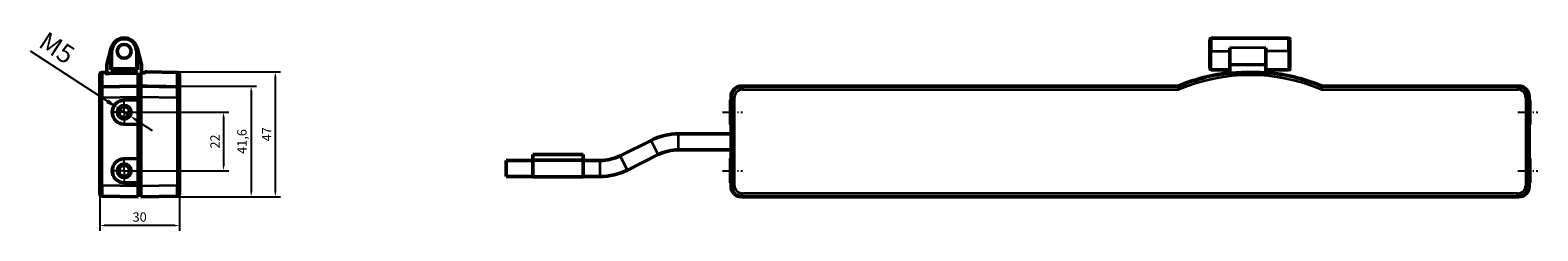
# Model space of a CAD drawing. Extents: x -330 to 3177, y -965 to 1498.
# Drawn here: x 569 to 1135, y 95 to 170 of the extents above; entities that cross this region are included whole.
import ezdxf

# ---------------------------------------------------------------- set-up
doc = ezdxf.new("R2010")
doc.units = 0
doc.linetypes.add('AM_DIN_G_W050', pattern=[13.75, 9.75, -1.5, 1, -1.5])
doc.linetypes.add('AM_DIN_G_W050x2', pattern=[6.875, 4.75, -0.875, 0.375, -0.875])
for name, color, linetype, lineweight in [('AM_7', 4, 'AM_DIN_G_W050', 25), ('Sichtbar (ISO)', 7, 'Continuous', 50), ('Sichtbar schmal (ISO)', 3, 'Continuous', 35)]:
    doc.layers.add(name, color=color, linetype=linetype, lineweight=lineweight)
doc.layers.add('DH_MASS', color=3, linetype='Continuous')
doc.styles.get("Standard").update_dxf_attribs({"font": 'monotxt.shx'})
doc.dimstyles.new('ISO-35', dxfattribs={"dimscale": 2, "dimtxt": 3.5, "dimasz": 2.5, "dimexe": 2, "dimexo": 1, "dimgap": 1, "dimtad": 1, "dimdec": 0, "dimtxsty": 'Standard', "dimcen": -0.5, "dimclrd": 256, "dimclre": 256, "dimclrt": 2, "dimadec": 1, "dimazin": 2, "dimtfac": 1, "dimtdec": 0, "dimtmove": 0, "dimatfit": 3, "dimfxl": 1, "dimlwd": -1, "dimlwe": -1, "dimarcsym": 0})
doc.dimstyles.new('ISO-35$0', dxfattribs={"dimtxt": 3.5, "dimasz": 2.5, "dimexe": 2, "dimexo": 1, "dimgap": 1, "dimtad": 1, "dimdec": 0, "dimtxsty": 'Standard', "dimcen": -0.5, "dimclrd": 256, "dimclre": 256, "dimclrt": 2, "dimadec": 1, "dimazin": 2, "dimtfac": 1, "dimtdec": 0, "dimtmove": 0, "dimatfit": 3, "dimfxl": 1, "dimlwd": -1, "dimlwe": -1, "dimarcsym": 0})

# ---------------------------------------------------------------- blocks, each defined once
blk = doc.blocks.new('*D29')
at = {"layer": 'Defpoints', "color": 0, "transparency": 16777216}
for p in [(602.61, 140.75), (606.79, 138.01)]:
    blk.add_point(p, dxfattribs=at)
at = {"layer": 'DH_MASS', "transparency": 16777216}
for p, q in [((569.41, 162.46), (598.42, 143.48)), ((606.79, 138.01), (602.61, 140.75)), ((610.98, 135.27), (615.16, 132.54))]:
    blk.add_line(p, q, dxfattribs=at)
for points in [[(598.88, 144.18), (597.97, 142.79), (602.61, 140.75)], [(611.44, 135.97), (610.52, 134.58), (606.79, 138.01)]]:
    blk.add_solid(points, dxfattribs=at)
at = {"layer": 'DH_MASS', "color": 2, "transparency": 16777216, "insert": (578.98, 162.77), "char_height": 7, "attachment_point": 5, "rotation": 326.8189}
blk.add_mtext('M5', dxfattribs=at)
blk = doc.blocks.new('*D33')
at = {"layer": 'Defpoints', "color": 0, "transparency": 16777216}
for p in [(604.7, 139.38), (604.7, 117.38), (641.97, 117.38)]:
    blk.add_point(p, dxfattribs=at)
at = {"layer": 'DH_MASS', "linetype": 'ByBlock', "transparency": 16777216}
for p, q in [((605.7, 139.38), (643.97, 139.38)), ((641.97, 137.58), (641.97, 119.18)), ((605.7, 117.38), (643.97, 117.38))]:
    blk.add_line(p, q, dxfattribs=at)
at = {"layer": 'DH_MASS', "transparency": 16777216}
for points in [[(641.67, 137.58), (642.27, 137.58), (641.97, 139.38)], [(641.67, 119.18), (642.27, 119.18), (641.97, 117.38)]]:
    blk.add_solid(points, dxfattribs=at)
at = {"layer": 'DH_MASS', "color": 2, "transparency": 16777216, "insert": (639.22, 128.38), "char_height": 3.5, "attachment_point": 5, "rotation": 90}
blk.add_mtext('22', dxfattribs=at)
blk = doc.blocks.new('*D34')
at = {"layer": 'Defpoints', "color": 0, "transparency": 16777216}
for p in [(611, 149.18), (611, 107.58), (652.36, 107.58)]:
    blk.add_point(p, dxfattribs=at)
at = {"layer": 'DH_MASS', "linetype": 'ByBlock', "transparency": 16777216}
for p, q in [((612, 149.18), (654.36, 149.18)), ((652.36, 147.38), (652.36, 109.38)), ((612, 107.58), (654.36, 107.58))]:
    blk.add_line(p, q, dxfattribs=at)
at = {"layer": 'DH_MASS', "transparency": 16777216}
for points in [[(652.06, 147.38), (652.66, 147.38), (652.36, 149.18)], [(652.06, 109.38), (652.66, 109.38), (652.36, 107.58)]]:
    blk.add_solid(points, dxfattribs=at)
at = {"layer": 'DH_MASS', "color": 2, "transparency": 16777216, "insert": (649.32, 128.38), "char_height": 3.5, "attachment_point": 5, "rotation": 90}
blk.add_mtext('41,6', dxfattribs=at)
blk = doc.blocks.new('*D35')
at = {"layer": 'Defpoints', "color": 0, "transparency": 16777216}
for p in [(612.4, 154.55), (611, 107.58), (661.4, 107.58)]:
    blk.add_point(p, dxfattribs=at)
at = {"layer": 'DH_MASS', "linetype": 'ByBlock', "transparency": 16777216}
for p, q in [((613.4, 154.55), (663.4, 154.55)), ((661.4, 152.75), (661.4, 109.38)), ((612, 107.58), (663.4, 107.58))]:
    blk.add_line(p, q, dxfattribs=at)
at = {"layer": 'DH_MASS', "transparency": 16777216}
for points in [[(661.1, 152.75), (661.7, 152.75), (661.4, 154.55)], [(661.1, 109.38), (661.7, 109.38), (661.4, 107.58)]]:
    blk.add_solid(points, dxfattribs=at)
at = {"layer": 'DH_MASS', "color": 2, "transparency": 16777216, "insert": (658.65, 131.07), "char_height": 3.5, "attachment_point": 5, "rotation": 90}
blk.add_mtext('47', dxfattribs=at)
blk = doc.blocks.new('*D36')
at = {"layer": 'Defpoints', "color": 0, "transparency": 16777216}
for p in [(595.5, 108.85), (625.5, 108.81), (595.5, 96.81)]:
    blk.add_point(p, dxfattribs=at)
at = {"layer": 'DH_MASS', "linetype": 'ByBlock', "transparency": 16777216}
for p, q in [((595.5, 107.85), (595.5, 94.81)), ((625.5, 107.81), (625.5, 94.81)), ((623.7, 96.81), (597.3, 96.81))]:
    blk.add_line(p, q, dxfattribs=at)
at = {"layer": 'DH_MASS', "transparency": 16777216}
for points in [[(597.3, 97.11), (597.3, 96.51), (595.5, 96.81)], [(623.7, 97.11), (623.7, 96.51), (625.5, 96.81)]]:
    blk.add_solid(points, dxfattribs=at)
at = {"layer": 'DH_MASS', "color": 2, "transparency": 16777216, "insert": (610.5, 99.56), "char_height": 3.5, "attachment_point": 5}
blk.add_mtext('30', dxfattribs=at)
blk = doc.blocks.new('SL1')
at = {"layer": 'Sichtbar (ISO)'}
for p, q in [((598.22, 157.3), (599.87, 163.52)), ((599.7, 162.23), (599.7, 155.23)), ((609.53, 163.52), (611.19, 157.3)), ((609.7, 155.23), (609.7, 162.23)), ((595.5, 147.91), (595.5, 153.31)), ((596.48, 154.31), (597, 154.32)), ((597.5, 154.33), (597, 154.32)), ((597, 154.32), (597, 154.32)), ((597.5, 154.33), (597.5, 153.94)), ((598.2, 157.17), (598.2, 153.95)), ((600.2, 155.73), (599.7, 155.23)), ((599.7, 155.23), (609.7, 155.23)), ((600.2, 154.03), (600.2, 153.98)), ((600.2, 153.98), (600.2, 154.03)), ((602.35, 154.03), (600.2, 154.03)), ((602.2, 154), (602.2, 154.03)), ((602.35, 155.23), (602.35, 154.03)), ((602.35, 154.03), (602.35, 154)), ((602.8, 154.23), (607.01, 154.31)), ((607.01, 154.06), (607.01, 154.31)), ((607.05, 154.66), (607.05, 155.23)), ((607.05, 154.66), (609.2, 154.66)), ((607.05, 154.06), (607.05, 154.66)), ((607.2, 154.66), (607.2, 154.06)), ((609.2, 155.73), (609.7, 155.23)), ((609.2, 154.08), (609.2, 154.66)), ((609.2, 154.66), (609.2, 154.08)), ((610, 154.09), (610, 149.22)), ((611, 149.25), (611, 154.11)), ((611.2, 154.12), (611.2, 157.17)), ((612.4, 154.16), (612.4, 154.55)), ((624.52, 154.34), (613.17, 154.54)), ((625.5, 153.34), (625.5, 148.1)), ((595.5, 144.91), (595.5, 147.91)), ((610, 149.14), (596.48, 148.91)), ((610, 149.14), (610, 145.14)), ((611, 148.07), (610, 148.08)), ((624.52, 148.94), (611, 149.18)), ((611, 145.18), (611, 149.18)), ((625.5, 147.94), (625.5, 144.94)), ((595.5, 144.91), (595.5, 111.85)), ((604.62, 143.88), (610, 143.97)), ((610, 143.97), (610, 145.14)), ((610, 143.97), (610, 134.79)), ((611, 145.18), (611, 111.58)), ((625.5, 111.81), (625.5, 144.94)), ((610, 134.79), (604.62, 134.88)), ((610, 121.97), (610, 134.79)), ((604.62, 121.88), (610, 121.97)), ((610, 121.97), (610, 112.79)), ((595.5, 108.85), (595.5, 111.85)), ((596.48, 107.85), (610, 107.61)), ((610, 112.79), (604.62, 112.88)), ((610, 111.61), (610, 112.79)), ((610, 111.61), (610, 107.61)), ((611, 108.69), (610, 108.68)), ((611, 107.58), (611, 111.58)), ((611, 107.58), (624.52, 107.81)), ((625.5, 111.81), (625.5, 108.81))]:
    blk.add_line(p, q, dxfattribs=at)
for centre, radius in [((604.7, 162.23), 2.6), ((604.7, 139.38), 2.57), ((604.7, 139.38), 2.07), ((604.7, 117.38), 2.57), ((604.7, 117.38), 2.07)]:
    blk.add_circle(centre, radius, dxfattribs=at)
for centre, radius, start, end in [((604.7, 162.23), 5, 0, 180), ((596.5, 153.31), 1, 91, 180), ((598.7, 157.17), 0.5, 165.1372, 180), ((602.8, 153.93), 0.3, 93, 166.8123), ((602.8, 153.93), 0.3, 91, 93), ((610.7, 157.17), 0.5, 0, 14.8628), ((624.5, 153.34), 1, 0, 89), ((596.5, 147.91), 1, 91, 180), ((624.5, 147.94), 1, 0, 89), ((604.7, 139.38), 4.5, 91, 269), ((604.7, 117.38), 4.5, 91, 269), ((596.5, 108.85), 1, 180, 269), ((624.5, 108.81), 1, 271, 0)]:
    blk.add_arc(centre, radius, start, end, dxfattribs=at)
for centre, major_axis, ratio, start_param, end_param in [((939.39, 84.58), (-1444.72, 0), 0.049416, 4.942408, 4.951303), ((458.21, 84.58), (-1314.69, 0), 0.052408, 4.595907, 4.596672), ((623.81, 84.58), (-191.71, 0), 0.363551, 4.772297, 4.778926), ((603.96, 84.58), (-192.66, 0), 0.363551, 4.664755, 4.668228)]:
    blk.add_ellipse(centre, major_axis=major_axis, ratio=ratio, start_param=start_param, end_param=end_param, dxfattribs=at)
for points, knots in [([(611, 154.11), (611, 154.11), (611, 154.11), (611.01, 154.12), (611.02, 154.12), (611.04, 154.12), (611.05, 154.12), (611.06, 154.12), (611.07, 154.12), (611.07, 154.12)], [0.04538739, 0.04538739, 0.04538739, 0.04538739, 0.04915188, 0.04915188, 0.05293666, 0.05293666, 0.05670706, 0.05670706, 0.05713909, 0.05713909, 0.05713909, 0.05713909]), ([(612.34, 154.15), (612.34, 154.15), (612.34, 154.15), (612.35, 154.15), (612.36, 154.15), (612.38, 154.15), (612.39, 154.15), (612.4, 154.16), (612.4, 154.16), (612.4, 154.16)], [0.00333898, 0.00333898, 0.00333898, 0.00333898, 0.00376425, 0.00376425, 0.0075285, 0.0075285, 0.01131603, 0.01131603, 0.01508492, 0.01508492, 0.01508492, 0.01508492]), ([(612.4, 154.55), (612.4, 154.55), (612.4, 154.55), (612.41, 154.55), (612.42, 154.55), (612.44, 154.55), (612.45, 154.55), (612.46, 154.55), (612.47, 154.55), (612.47, 154.55)], [0.01507037, 0.01507037, 0.01507037, 0.01507037, 0.01883647, 0.01883647, 0.02260347, 0.02260347, 0.02637078, 0.02637078, 0.02678235, 0.02678235, 0.02678235, 0.02678235]), ([(613.14, 154.54), (613.14, 154.54), (613.14, 154.54), (613.15, 154.54), (613.16, 154.54), (613.17, 154.54), (613.17, 154.54), (613.17, 154.54)], [0.003356319, 0.003356319, 0.003356319, 0.003356319, 0.003767391, 0.003767391, 0.007534782, 0.007534782, 0.007631501, 0.007631501, 0.007631501, 0.007631501]), ([(610, 149.14), (610, 149.15), (610, 149.15), (610, 149.18), (610, 149.2), (610, 149.22)], [0, 0, 0, 0, 0.01964426, 0.01964426, 0.03928851, 0.03928851, 0.03928851, 0.03928851]), ([(611, 149.25), (611, 149.23), (611, 149.21), (611, 149.19), (611, 149.18), (611, 149.18)], [0, 0, 0, 0, 0.01963936, 0.01963936, 0.03927871, 0.03927871, 0.03927871, 0.03927871]), ([(625.5, 147.94), (625.5, 147.95), (625.5, 147.96), (625.5, 148.01), (625.5, 148.05), (625.5, 148.1)], [0, 0, 0, 0, 0.03925016, 0.03925016, 0.07850032, 0.07850032, 0.07850032, 0.07850032])]:
    blk.add_open_spline(points, degree=3, knots=knots, dxfattribs=at)
at = {"layer": 'Sichtbar schmal (ISO)'}
for p, q in [((599.7, 162.23), (600.2, 162.23)), ((600.2, 155.73), (600.2, 162.23)), ((609.7, 162.23), (609.2, 162.23)), ((609.2, 162.23), (609.2, 155.73)), ((596.48, 154.31), (596.48, 148.98)), ((609.2, 155.73), (600.2, 155.73)), ((602.2, 154.03), (600.2, 154.03)), ((602.79, 154.23), (602.79, 154.01)), ((607.2, 154.66), (609.2, 154.66)), ((624.52, 149.02), (624.52, 154.34)), ((596.48, 144.91), (595.5, 144.91)), ((596.48, 144.91), (610, 145.14)), ((596.48, 111.85), (596.48, 144.91)), ((611, 145.18), (610, 145.18)), ((611, 145.18), (624.52, 144.94)), ((624.52, 144.94), (624.52, 111.81)), ((624.52, 144.94), (625.5, 144.94)), ((596.48, 111.85), (595.5, 111.85)), ((610, 111.61), (596.48, 111.85)), ((611, 111.58), (610, 111.58)), ((624.52, 111.81), (611, 111.58)), ((624.52, 111.81), (625.5, 111.81))]:
    blk.add_line(p, q, dxfattribs=at)
for centre, radius, start, end in [((604.7, 162.23), 4.5, 0, 180), ((604.7, 139.38), 2.5, 10, 280)]:
    blk.add_arc(centre, radius, start, end, dxfattribs=at)
for centre, major_axis, ratio, start_param, end_param in [((596.5, 144.91), (-0.02, 4), 0.004362, 0.000057, 1.570549), ((596.47, 149.91), (0.017, -1), 0.003477, 0, 0.393232), ((624.5, 148.1), (1, 0), 0.92369, 0, 1.553343), ((624.5, 144.94), (-0.02, -4), 0.004362, 1.571044, 3.141536), ((596.5, 111.85), (0.02, 4), 0.004362, 1.571044, 3.141536), ((624.5, 111.82), (0.02, -4), 0.004362, 0.000057, 1.570549)]:
    blk.add_ellipse(centre, major_axis=major_axis, ratio=ratio, start_param=start_param, end_param=end_param, dxfattribs=at)
for points, knots in [([(596.48, 148.98), (596.33, 148.98), (596.17, 148.94), (595.94, 148.8), (595.86, 148.74), (595.79, 148.66), (595.74, 148.61), (595.7, 148.56), (595.61, 148.41), (595.57, 148.32), (595.52, 148.11), (595.5, 148.01), (595.5, 147.91)], [0, 0, 0, 0, 0.095367, 0.095367, 0.1559304, 0.1559304, 0.1559304, 0.1935972, 0.1935972, 0.2538641, 0.2538641, 0.3118608, 0.3118608, 0.3118608, 0.3118608]), ([(610, 149.22), (609.13, 149.2), (608.25, 149.19), (606.16, 149.15), (604.95, 149.13), (603.74, 149.11), (602.53, 149.09), (601.32, 149.07), (598.9, 149.03), (597.69, 149.01), (596.48, 148.98)], [-1.351959, -1.351959, -1.351959, -1.351959, -1.088989, -1.088989, -0.725993, -0.725993, -0.725993, -0.362996, -0.362996, 0, 0, 0, 0]), ([(611, 148.15), (611, 148.15), (611, 148.15), (611, 148.15), (610.67, 148.15), (610.34, 148.15), (610, 148.16)], [0.2000512, 0.2000512, 0.2000512, 0.2000512, 0.2000512, 0.2000512, 0.2000512, 0.3000768, 0.3000768, 0.3000768, 0.3000768]), ([(624.52, 149.02), (623.81, 149.03), (623.09, 149.04), (621, 149.08), (619.63, 149.1), (618.25, 149.13), (616.88, 149.15), (615.5, 149.18), (613.09, 149.22), (612.04, 149.24), (611, 149.25)], [0.198286, 0.198286, 0.198286, 0.198286, 0.412565, 0.412565, 0.825131, 0.825131, 0.825131, 1.237696, 1.237696, 1.550245, 1.550245, 1.550245, 1.550245]), ([(624.52, 149.02), (624.52, 148.99), (624.52, 148.98), (624.52, 148.95), (624.52, 148.94), (624.52, 148.94)], [-0.07850032, -0.07850032, -0.07850032, -0.07850032, -0.03925016, -0.03925016, 0, 0, 0, 0])]:
    blk.add_open_spline(points, degree=3, knots=knots, dxfattribs=at)
blk = doc.blocks.new('R1')
at = {"layer": 'Sichtbar (ISO)'}
for p, q in [((1012.16, 162.23), (1012.16, 166.73)), ((1041.66, 167.23), (1012.66, 167.23)), ((1042.16, 166.73), (1042.16, 162.23)), ((1012.16, 162.23), (1012.16, 155.73)), ((1019.66, 163.52), (1019.66, 157.3)), ((1033.16, 157.3), (1033.16, 163.52)), ((1042.16, 155.73), (1042.16, 162.23)), ((1019.66, 155.23), (1012.66, 155.23)), ((1018.7, 153.91), (1018.7, 154.31)), ((1018.92, 154.23), (1018.7, 154.31)), ((1018.78, 154.31), (1019.66, 154.31)), ((1019.22, 153.93), (1018.92, 154.23)), ((1019.66, 157.17), (1019.66, 157.3)), ((1019.66, 153.92), (1019.66, 157.17)), ((1021.4, 154.08), (1021.4, 154.08)), ((1027.4, 154.33), (1027.4, 154.32)), ((1033.16, 157.3), (1033.16, 157.17)), ((1033.16, 157.17), (1033.16, 154.07)), ((1041.66, 155.23), (1033.16, 155.23)), ((1033.16, 154.31), (1034.71, 154.31)), ((1034.3, 153.96), (1034.57, 154.23)), ((1034.57, 154.23), (1034.79, 154.31)), ((1034.79, 154.01), (1034.79, 154.31)), ((836.45, 149.18), (1000.04, 149.18)), ((1000.04, 149.14), (836.48, 149.14)), ((1127.91, 149.14), (1054.35, 149.14)), ((1054.36, 149.18), (1127.95, 149.18)), ((832.2, 143.88), (832.2, 143.97)), ((832.2, 143.97), (832.48, 143.97)), ((832.2, 143.88), (832.2, 134.88)), ((832.45, 143.97), (832.45, 145.18)), ((832.48, 145.14), (832.48, 143.97)), ((832.48, 143.97), (832.57, 143.88)), ((1131.82, 143.88), (1131.91, 143.97)), ((1131.91, 143.97), (1131.91, 145.14)), ((1132.2, 143.97), (1131.91, 143.97)), ((1131.95, 145.18), (1131.95, 143.97)), ((1132.2, 143.88), (1132.2, 143.97)), ((1132.2, 143.88), (1132.2, 134.88)), ((832.48, 131.23), (812.71, 131.23)), ((832.2, 134.79), (832.2, 134.88)), ((832.2, 134.79), (832.48, 134.79)), ((832.57, 134.88), (832.48, 134.79)), ((832.48, 134.79), (832.48, 121.97)), ((1131.91, 134.79), (1131.82, 134.88)), ((1131.91, 121.97), (1131.91, 134.79)), ((1132.2, 134.79), (1131.91, 134.79)), ((1131.95, 134.79), (1131.95, 121.97)), ((1132.2, 134.79), (1132.2, 134.88)), ((802.43, 128.8), (790.87, 123.02)), ((832.48, 125.23), (812.71, 125.23)), ((747.99, 115.23), (747.99, 121.23)), ((757.99, 121.23), (747.99, 121.23)), ((757.99, 123.53), (776.99, 123.53)), ((757.99, 123.53), (757.99, 121.33)), ((757.99, 115.13), (757.99, 121.33)), ((776.99, 121.33), (757.99, 121.33)), ((776.99, 121.33), (776.99, 123.53)), ((776.99, 115.13), (776.99, 121.33)), ((783.27, 121.23), (776.99, 121.23)), ((805.11, 123.43), (793.56, 117.66)), ((832.2, 121.88), (832.2, 121.97)), ((832.2, 121.97), (832.48, 121.97)), ((832.2, 121.88), (832.2, 112.88)), ((832.48, 121.97), (832.57, 121.88)), ((1131.82, 121.88), (1131.91, 121.97)), ((1132.2, 121.97), (1131.91, 121.97)), ((1132.2, 121.88), (1132.2, 121.97)), ((1132.2, 121.88), (1132.2, 112.88)), ((757.99, 115.23), (747.99, 115.23)), ((776.99, 115.13), (757.99, 115.13)), ((783.27, 115.23), (776.99, 115.23)), ((832.2, 112.79), (832.2, 112.88)), ((832.2, 112.79), (832.48, 112.79)), ((832.45, 111.58), (832.45, 112.79)), ((832.57, 112.88), (832.48, 112.79)), ((832.48, 112.79), (832.48, 111.61)), ((1127.95, 107.58), (836.45, 107.58)), ((836.48, 107.61), (1127.91, 107.61)), ((1131.91, 112.79), (1131.82, 112.88)), ((1131.91, 111.61), (1131.91, 112.79)), ((1132.2, 112.79), (1131.91, 112.79)), ((1131.95, 112.79), (1131.95, 111.58)), ((1132.2, 112.79), (1132.2, 112.88))]:
    blk.add_line(p, q, dxfattribs=at)
for centre, radius, start, end in [((1012.66, 166.73), 0.5, 90, 180), ((1041.66, 166.73), 0.5, 0, 90), ((1027.2, 84.58), 70, 97.3702, 112.4904), ((1027.2, 84.58), 69.97, 97.2711, 112.496), ((1012.66, 155.73), 0.5, 180, 270), ((1027.2, 84.58), 69.75, 94.7701, 96.7518), ((1027.2, 84.58), 69.75, 83.9922, 89.8357), ((1027.2, 84.58), 69.97, 67.504, 83.4713), ((1027.2, 84.58), 70, 67.5096, 83.372), ((1041.66, 155.73), 0.5, 270, 0), ((812.71, 108.23), 23, 90, 116.5651), ((812.71, 108.23), 17, 90, 116.5651), ((783.27, 138.23), 17, 270, 296.5651), ((783.27, 138.23), 23, 270, 296.5651)]:
    blk.add_arc(centre, radius, start, end, dxfattribs=at)
for centre, major_axis, ratio, start_param, end_param in [((1023.85, 84.58), (69.73, 0), 0.998849, 1.644779, 1.650346), ((1002.09, 84.58), (-75.38, 0), 0.942905, 4.486188, 4.495097), ((1018.78, 154.31), (0.3, 0), 0.017455, 4.423943, 4.712389), ((1018.92, 153.93), (0, -0.3), 0.052408, 3.089233, 3.124139), ((1027.2, 84.55), (0, -69.76), 1, 3.144459, 3.224827), ((1027.2, 84.55), (0, -69.76), 1, 3.138726, 3.144459), ((1052.41, 84.58), (-75.71, 0), 0.942905, 4.942408, 4.951303), ((1034.57, 153.93), (0, 0.3), 0.052408, 0.017453, 0.05236), ((1034.71, 154.31), (0.3, 0), 0.017455, 4.712389, 5.000835), ((1030.54, 84.58), (69.78, 0), 0.998849, 1.504259, 1.509818), ((836.45, 145.18), (-2.83, 2.83), 0.999695, 5.497939, 7.068431), ((836.48, 145.14), (-2.83, 2.83), 0.999695, 5.497939, 7.068431), ((1127.91, 145.14), (2.83, 2.83), 0.999695, 5.497939, 7.068431), ((1127.95, 145.18), (2.83, 2.83), 0.999695, 5.497939, 7.068431), ((832.57, 139.38), (0, -4.5), 0.017455, 0.017453, 3.124139), ((1131.82, 139.38), (0, 4.5), 0.017455, 0.017453, 3.124139), ((832.57, 117.38), (0, -4.5), 0.017455, 0.017453, 3.124139), ((1131.82, 117.38), (0, 4.5), 0.017455, 0.017453, 3.124139), ((836.45, 111.58), (-2.83, -2.83), 0.999695, 5.497939, 7.068431), ((836.48, 111.61), (-2.83, -2.83), 0.999695, 5.497939, 7.068431), ((1127.91, 111.61), (2.83, -2.83), 0.999695, 5.497939, 7.068431), ((1127.95, 111.58), (2.83, -2.83), 0.999695, 5.497939, 7.068431)]:
    blk.add_ellipse(centre, major_axis=major_axis, ratio=ratio, start_param=start_param, end_param=end_param, dxfattribs=at)
for points, knots in [([(1018.31, 154.01), (1018.31, 154.01), (1018.31, 154.01), (1018.3, 154.01), (1018.3, 154.01), (1018.28, 154.01), (1018.27, 154.01), (1018.24, 154), (1018.23, 154), (1018.22, 154)], [0.00333658, 0.00333658, 0.00333658, 0.00333658, 0.00377142, 0.00377142, 0.00754284, 0.00754284, 0.01133213, 0.01133213, 0.01509885, 0.01509885, 0.01509885, 0.01509885]), ([(1035.28, 154.11), (1035.26, 154.11), (1035.25, 154.11), (1035.22, 154.12), (1035.21, 154.12), (1035.2, 154.12), (1035.19, 154.12), (1035.18, 154.12), (1035.18, 154.12), (1035.18, 154.12)], [0.04538739, 0.04538739, 0.04538739, 0.04538739, 0.04915188, 0.04915188, 0.05293666, 0.05293666, 0.05670706, 0.05670706, 0.05713909, 0.05713909, 0.05713909, 0.05713909]), ([(1000.04, 149.18), (1000.1, 149.18), (1000.17, 149.19), (1000.3, 149.21), (1000.36, 149.23), (1000.42, 149.25)], [0, 0, 0, 0, 0.01963936, 0.01963936, 0.03927871, 0.03927871, 0.03927871, 0.03927871]), ([(1000.43, 149.22), (1000.37, 149.2), (1000.3, 149.18), (1000.17, 149.15), (1000.11, 149.14), (1000.04, 149.14)], [0, 0, 0, 0, 0.01964426, 0.01964426, 0.03928851, 0.03928851, 0.03928851, 0.03928851]), ([(1053.97, 149.25), (1054.03, 149.23), (1054.1, 149.21), (1054.22, 149.19), (1054.29, 149.18), (1054.36, 149.18)], [0, 0, 0, 0, 0.01963936, 0.01963936, 0.03927871, 0.03927871, 0.03927871, 0.03927871]), ([(1054.35, 149.14), (1054.28, 149.14), (1054.22, 149.15), (1054.09, 149.18), (1054.03, 149.2), (1053.97, 149.22)], [0, 0, 0, 0, 0.01964426, 0.01964426, 0.03928851, 0.03928851, 0.03928851, 0.03928851])]:
    blk.add_open_spline(points, degree=3, knots=knots, dxfattribs=at)
at = {"layer": 'Sichtbar schmal (ISO)'}
for p, q in [((1012.66, 167.23), (1012.66, 162.23)), ((1041.66, 162.23), (1041.66, 167.23)), ((1012.66, 162.23), (1012.16, 162.23)), ((1012.66, 155.23), (1012.66, 162.23)), ((1012.66, 162.23), (1019.66, 162.23)), ((1033.16, 163.52), (1019.66, 163.52)), ((1041.66, 162.23), (1033.16, 162.23)), ((1041.66, 162.23), (1042.16, 162.23)), ((1041.66, 162.23), (1041.66, 155.23)), ((1018.22, 154), (1018.22, 153.97)), ((1018.31, 153.98), (1018.31, 154.01)), ((1019.66, 154.23), (1018.92, 154.23)), ((1018.92, 154.23), (1018.92, 153.86)), ((1019.22, 153.93), (1019.66, 153.93)), ((1019.22, 153.87), (1019.22, 153.93)), ((1033.16, 157.3), (1019.66, 157.3)), ((1019.66, 157.17), (1033.16, 157.17)), ((1034.57, 154.23), (1033.16, 154.23)), ((1034.57, 154.23), (1034.57, 153.96)), ((1035.18, 154.12), (1035.18, 154.09)), ((1035.28, 154.08), (1035.28, 154.11)), ((836.72, 148.91), (836.48, 149.14)), ((836.72, 148.91), (836.72, 147.91)), ((1000.09, 148.91), (836.72, 148.91)), ((836.72, 147.91), (1000.49, 147.91)), ((1053.9, 147.91), (1127.68, 147.91)), ((1127.68, 148.91), (1054.3, 148.91)), ((1127.91, 149.14), (1127.68, 148.91)), ((1127.68, 148.91), (1127.68, 147.91)), ((832.2, 143.88), (832.57, 143.88)), ((832.48, 145.14), (832.72, 144.91)), ((832.72, 144.91), (832.72, 111.85)), ((832.72, 144.91), (833.72, 144.91)), ((833.72, 111.85), (833.72, 144.91)), ((1130.68, 144.91), (1130.68, 111.85)), ((1131.67, 144.91), (1130.68, 144.91)), ((1131.67, 144.91), (1131.91, 145.14)), ((1131.67, 111.85), (1131.67, 144.91)), ((1132.2, 143.88), (1131.82, 143.88)), ((812.71, 125.23), (812.71, 131.23)), ((832.2, 134.88), (832.57, 134.88)), ((1132.2, 134.88), (1131.82, 134.88)), ((805.11, 123.43), (802.43, 128.8)), ((783.27, 115.23), (783.27, 121.23)), ((793.56, 117.66), (790.87, 123.02)), ((832.2, 121.88), (832.57, 121.88)), ((1132.2, 121.88), (1131.82, 121.88)), ((832.2, 112.88), (832.57, 112.88)), ((832.72, 111.85), (832.48, 111.61)), ((832.72, 111.85), (833.72, 111.85)), ((836.48, 107.61), (836.72, 107.85)), ((1127.68, 108.85), (836.72, 108.85)), ((836.72, 107.85), (836.72, 108.85)), ((836.72, 107.85), (1127.68, 107.85)), ((1127.68, 107.85), (1127.68, 108.85)), ((1127.68, 107.85), (1127.91, 107.61)), ((1131.67, 111.85), (1130.68, 111.85)), ((1131.91, 111.61), (1131.67, 111.85)), ((1132.2, 112.88), (1131.82, 112.88))]:
    blk.add_line(p, q, dxfattribs=at)
for radius, start, end in [(69.73, 67.466, 112.534), (68.73, 67.1362, 112.8638)]:
    blk.add_arc((1027.2, 84.58), radius, start, end, dxfattribs=at)
for centre, major_axis, ratio, start_param, end_param in [((836.72, 144.91), (-2.83, 2.83), 0.999848, 5.497939, 7.068431), ((836.72, 144.91), (-2.12, 2.12), 0.999695, 5.497939, 7.068431), ((1000.09, 149.91), (-0.981, -0.195), 0.999842, 1.37418, 1.767412), ((1054.3, 149.91), (0.981, -0.195), 0.999842, 4.515773, 4.909005), ((1127.67, 144.91), (2.83, 2.83), 0.999848, 5.497939, 7.068431), ((1127.67, 144.91), (2.12, 2.12), 0.999695, 5.497939, 7.068431), ((836.72, 111.85), (-2.83, -2.83), 0.999848, 5.497939, 7.068431), ((836.72, 111.85), (-2.12, -2.12), 0.999695, 5.497939, 7.068431), ((1127.67, 111.85), (2.12, -2.12), 0.999695, 5.497939, 7.068431), ((1127.67, 111.85), (2.83, -2.83), 0.999848, 5.497939, 7.068431)]:
    blk.add_ellipse(centre, major_axis=major_axis, ratio=ratio, start_param=start_param, end_param=end_param, dxfattribs=at)
for points, knots in [([(1000.04, 149.14), (1000.05, 149.13), (1000.05, 149.11), (1000.06, 149.08), (1000.06, 149.06), (1000.06, 149.03), (1000.07, 149.01), (1000.07, 148.99), (1000.08, 148.95), (1000.09, 148.93), (1000.09, 148.91)], [-1.351959, -1.351959, -1.351959, -1.351959, -1.088981, -1.088981, -0.725988, -0.725988, -0.725988, -0.362994, -0.362994, 0, 0, 0, 0]), ([(1000.09, 148.91), (1000.09, 148.91), (1000.11, 148.86), (1000.16, 148.74), (1000.18, 148.68), (1000.21, 148.61), (1000.23, 148.56), (1000.25, 148.51), (1000.3, 148.38), (1000.34, 148.29), (1000.41, 148.1), (1000.45, 148), (1000.49, 147.91)], [-0.3111991, -0.3111991, -0.3111991, -0.3111991, -0.2158321, -0.2158321, -0.1552687, -0.1552687, -0.1552687, -0.1176019, -0.1176019, -0.0573349, -0.0573349, 0.0006617, 0.0006617, 0.0006617, 0.0006617]), ([(1000.47, 148.98), (1000.47, 149.01), (1000.46, 149.03), (1000.46, 149.07), (1000.45, 149.09), (1000.45, 149.11), (1000.44, 149.13), (1000.44, 149.15), (1000.43, 149.19), (1000.43, 149.2), (1000.43, 149.22)], [0, 0, 0, 0, 0.362994, 0.362994, 0.725988, 0.725988, 0.725988, 1.088981, 1.088981, 1.351959, 1.351959, 1.351959, 1.351959]), ([(1000.49, 147.91), (1000.49, 148.01), (1000.49, 148.11), (1000.49, 148.32), (1000.48, 148.41), (1000.48, 148.56), (1000.48, 148.61), (1000.48, 148.66), (1000.48, 148.74), (1000.48, 148.8), (1000.47, 148.94), (1000.47, 148.98), (1000.47, 148.98)], [-0.0006617, -0.0006617, -0.0006617, -0.0006617, 0.0573349, 0.0573349, 0.1176019, 0.1176019, 0.1552687, 0.1552687, 0.1552687, 0.2158321, 0.2158321, 0.3111991, 0.3111991, 0.3111991, 0.3111991]), ([(1053.92, 148.98), (1053.92, 148.98), (1053.92, 148.94), (1053.91, 148.8), (1053.91, 148.74), (1053.91, 148.66), (1053.91, 148.61), (1053.91, 148.56), (1053.91, 148.41), (1053.91, 148.32), (1053.9, 148.11), (1053.9, 148.01), (1053.9, 147.91)], [0, 0, 0, 0, 0.095367, 0.095367, 0.1559304, 0.1559304, 0.1559304, 0.1935972, 0.1935972, 0.2538641, 0.2538641, 0.3118608, 0.3118608, 0.3118608, 0.3118608]), ([(1053.9, 147.91), (1053.94, 148), (1053.98, 148.1), (1054.05, 148.29), (1054.09, 148.38), (1054.14, 148.51), (1054.16, 148.56), (1054.18, 148.61), (1054.21, 148.68), (1054.23, 148.74), (1054.28, 148.86), (1054.3, 148.91), (1054.3, 148.91)], [-0.3118608, -0.3118608, -0.3118608, -0.3118608, -0.2538641, -0.2538641, -0.1935972, -0.1935972, -0.1559304, -0.1559304, -0.1559304, -0.095367, -0.095367, 0, 0, 0, 0]), ([(1053.97, 149.22), (1053.96, 149.2), (1053.96, 149.19), (1053.95, 149.15), (1053.95, 149.13), (1053.94, 149.11), (1053.94, 149.09), (1053.94, 149.07), (1053.93, 149.03), (1053.92, 149.01), (1053.92, 148.98)], [-1.351959, -1.351959, -1.351959, -1.351959, -1.088989, -1.088989, -0.725993, -0.725993, -0.725993, -0.362996, -0.362996, 0, 0, 0, 0]), ([(1054.3, 148.91), (1054.31, 148.93), (1054.31, 148.95), (1054.32, 148.99), (1054.32, 149.01), (1054.33, 149.03), (1054.33, 149.06), (1054.33, 149.08), (1054.34, 149.11), (1054.35, 149.13), (1054.35, 149.14)], [0, 0, 0, 0, 0.362996, 0.362996, 0.725993, 0.725993, 0.725993, 1.088989, 1.088989, 1.351959, 1.351959, 1.351959, 1.351959])]:
    blk.add_open_spline(points, degree=3, knots=knots, dxfattribs=at)

msp = doc.modelspace()

# ---------------------------------------------------------------- linework, layer by layer
at = {"layer": 'AM_7', "linetype": 'AM_DIN_G_W050x2'}
for p, q in [((604.702, 139.379), (604.702, 144.946)), ((604.702, 139.379), (599.135, 139.379)), ((604.702, 139.379), (610.269, 139.379)), ((604.702, 139.379), (604.702, 133.812)), ((829.196, 139.379), (836.716, 139.379)), ((1127.675, 139.379), (1135.196, 139.379)), ((604.702, 117.379), (604.702, 122.946)), ((604.702, 117.379), (599.135, 117.379)), ((604.702, 117.379), (610.269, 117.379)), ((604.702, 117.379), (604.702, 111.812)), ((829.196, 117.379), (836.716, 117.379)), ((1127.675, 117.379), (1135.196, 117.379))]:
    msp.add_line(p, q, dxfattribs=at)

# ---------------------------------------------------------------- block references
at = {"layer": 'DH_MASS'}
for name in ['SL1', 'R1']:
    msp.add_blockref(name, (0, 0), dxfattribs=at)

# ---------------------------------------------------------------- dimensions: what is measured, and where the dimension line sits
dim = msp.add_diameter_dim_2p(p1=(606.794, 138.011), p2=(602.61, 140.747), text='M5', dimstyle='ISO-35', override={"dimdec": 2}, dxfattribs=at)
dim.commit()
dim.dimension.update_dxf_attribs({"geometry": '*D29', "text_midpoint": (575.966, 158.169), "dimtype": 163})
for base, p1, p2, override, picture, middle in [((661.397, 107.579), (612.402, 154.554), (611.002, 107.579), {"dimtxt": 3.5, "dimasz": 1.8, "dimdec": 1, "dimarcsym": 1}, '*D35', (658.647, 131.066)), ((652.36, 107.579), (611.002, 149.179), (611.002, 107.579), {"dimtxt": 3.5, "dimasz": 1.8, "dimdec": 2, "dimarcsym": 1}, '*D34', (649.318, 128.379)), ((641.974, 117.379), (604.702, 139.379), (604.702, 117.379), {"dimtxt": 3.5, "dimasz": 1.8, "dimdec": 2, "dimarcsym": 1}, '*D33', (639.224, 128.379))]:
    dim = msp.add_linear_dim(base=base, p1=p1, p2=p2, angle=90, dimstyle='ISO-35$0', override=override, dxfattribs=at)
    dim.commit()
    dim.dimension.update_dxf_attribs({"geometry": picture, "text_midpoint": middle})
dim = msp.add_linear_dim(base=(595.502, 96.815), p1=(625.502, 108.815), p2=(595.502, 108.85), dimstyle='ISO-35$0', override={"dimtxt": 3.5, "dimasz": 1.8, "dimdec": 2, "dimarcsym": 1}, dxfattribs=at)
dim.commit()
dim.dimension.update_dxf_attribs({"geometry": '*D36', "text_midpoint": (610.502, 99.565)})

doc.saveas('drawing.dxf')
